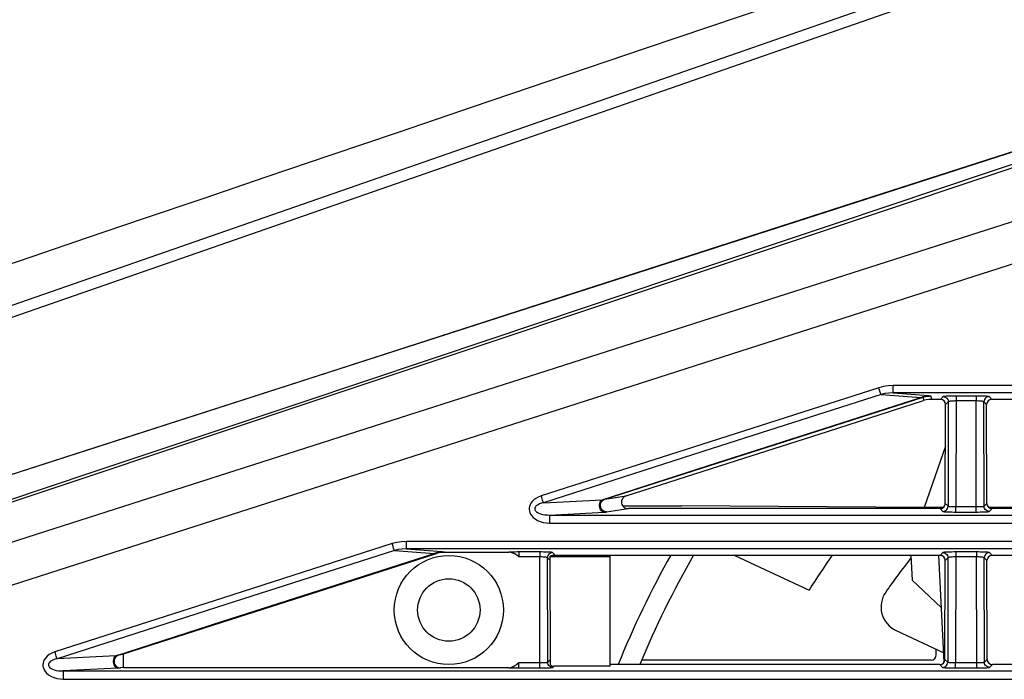
# Model space of a CAD drawing. Extents: x 15 to 813, y 12 to 581.
# Drawn here: x 99 to 118, y 283 to 296 of the extents above; entities that cross this region are included whole.
import ezdxf

# ---------------------------------------------------------------- set-up
doc = ezdxf.new("R2010")
doc.units = 0
doc.header["$LTSCALE"] = 46.255
for name, color, linetype in [('49_8PJ01G011DXF_CONTINUOUS_LINE', 7, 'CONTINUOUS'), ('8ZC_FILTER_HDXF_CONTINUOUS_LINE', 7, 'CONTINUOUS'), ('8ZC_LEFT_COVDXF_CONTINUOUS_LINE', 7, 'CONTINUOUS'), ('8ZC_RIGHT_CODXF_CONTINUOUS_LINE', 7, 'CONTINUOUS'), ('Z28S-TOP-COVDXF_CONTINUOUS_LINE', 7, 'CONTINUOUS')]:
    doc.layers.add(name, color=color, linetype=linetype)

msp = doc.modelspace()

# ---------------------------------------------------------------- linework, layer by layer
at = {"layer": '49_8PJ01G011DXF_CONTINUOUS_LINE', "color": 7, "linetype": 'Continuous'}
for p, q in [((112.8151, 285.8048), (114.2439, 285.1385)), ((115.9136, 284.3599), (116.8346, 283.9305))]:
    msp.add_line(p, q, dxfattribs=at)
at = {"layer": '49_8PJ01G011DXF_CONTINUOUS_LINE', "color": 9, "linetype": 'Continuous'}
msp.add_arc((127.6111, 276.8089), 18.3847, 150.67954, 157.95849, dxfattribs=at)
at = {"layer": '49_8PJ01G011DXF_CONTINUOUS_LINE', "color": 7, "linetype": 'Continuous'}
for centre, radius, start, end in [((127.6111, 276.8089), 18, 150.00991, 157.4724), ((127.6111, 276.8089), 15.75, 145.14647, 148.07125), ((127.6111, 276.8089), 14.5, 141.90266, 145.12911), ((116.1249, 284.8131), 0.5, 145.12911, 245)]:
    msp.add_arc(centre, radius, start, end, dxfattribs=at)
at = {"layer": '8ZC_FILTER_HDXF_CONTINUOUS_LINE', "color": 7, "linetype": 'Continuous'}
for p, q in [((116.8643, 287.9045), (116.4554, 286.725)), ((110.6553, 286.7576), (111.7953, 286.7576)), ((116.4554, 286.725), (111.7953, 286.7576)), ((116.8245, 286.7262), (116.4588, 286.7262)), ((125.2245, 286.7262), (117.6976, 286.7262))]:
    msp.add_line(p, q, dxfattribs=at)
at = {"layer": '8ZC_LEFT_COVDXF_CONTINUOUS_LINE', "color": 9, "linetype": 'Continuous'}
for p, q in [((122.8714, 294.8334), (114.7817, 292.1314)), ((115.8575, 288.9291), (115.8575, 289.0724)), ((177.6111, 289.0724), (115.8575, 289.0724)), ((115.6263, 288.8982), (116.3899, 288.8393)), ((177.6111, 288.9291), (115.8575, 288.9291)), ((115.8575, 288.9291), (116.5362, 288.8768)), ((116.4333, 288.8455), (116.4434, 288.781)), ((116.5854, 288.8692), (116.5954, 288.8048)), ((116.8193, 288.8576), (116.7665, 288.8048)), ((117.4531, 288.87), (117.0314, 288.8699)), ((117.069, 288.87), (117.069, 288.7745)), ((117.4531, 288.87), (117.4531, 288.7745)), ((117.7556, 288.8048), (117.7029, 288.8576)), ((116.9191, 288.7577), (116.8661, 288.7047)), ((116.9191, 288.7577), (116.9145, 286.7508)), ((117.069, 288.7745), (117.0643, 286.7428)), ((117.4531, 288.7745), (117.069, 288.7745)), ((117.4578, 286.7428), (117.4531, 288.7745)), ((117.6076, 286.7508), (117.603, 288.7577)), ((117.656, 288.7047), (117.603, 288.7577)), ((110.3102, 286.883), (110.7212, 286.9471)), ((109.1336, 286.8171), (110.2633, 286.8757)), ((110.3482, 286.6392), (110.7628, 286.7039)), ((116.7617, 286.7039), (116.8147, 286.651)), ((116.8618, 286.8036), (116.9145, 286.7508)), ((117.0643, 286.6386), (117.0643, 286.7428)), ((117.0643, 286.7428), (117.4804, 286.7428)), ((117.4578, 286.6386), (117.4578, 286.7428)), ((117.6076, 286.7508), (117.6603, 286.8036)), ((117.7075, 286.651), (117.7604, 286.7039)), ((109.2475, 286.5809), (110.2998, 286.6354)), ((109.2475, 286.5809), (109.2475, 286.4245)), ((109.2475, 286.5809), (177.6111, 286.5809)), ((117.0643, 286.6386), (117.4955, 286.6387)), ((109.2475, 286.4245), (177.6111, 286.4245)), ((106.4988, 285.9291), (106.4988, 286.0724)), ((177.6111, 286.0724), (106.4988, 286.0724)), ((106.2675, 285.8982), (107.0307, 285.8393)), ((177.6111, 285.9291), (106.4988, 285.9291)), ((106.4988, 285.9291), (107.1771, 285.8768)), ((107.0741, 285.8454), (107.0747, 285.8415)), ((107.2262, 285.8692), (107.2268, 285.8653)), ((109.06, 285.87), (108.6258, 285.8699)), ((108.6621, 285.87), (108.6621, 285.7745)), ((109.06, 285.7745), (108.6623, 285.7745)), ((109.06, 285.87), (109.06, 285.7745)), ((109.0647, 283.7428), (109.06, 285.7745)), ((109.2145, 283.7508), (109.2099, 285.7577)), ((109.2629, 285.7047), (109.2099, 285.7577)), ((109.3625, 285.8048), (109.3097, 285.8576)), ((116.8124, 285.8576), (116.7596, 285.8048)), ((116.9123, 285.7577), (116.8593, 285.7047)), ((116.9123, 285.7577), (116.9077, 283.7508)), ((117.46, 285.87), (117.0245, 285.8699)), ((117.0621, 285.7745), (117.0575, 283.7428)), ((117.0621, 285.87), (117.0621, 285.7745)), ((117.46, 285.7745), (117.0621, 285.7745)), ((117.46, 285.87), (117.46, 285.7745)), ((117.4647, 283.7428), (117.46, 285.7745)), ((117.6145, 283.7508), (117.6099, 285.7577)), ((117.6629, 285.7047), (117.6099, 285.7577)), ((117.7625, 285.8048), (117.7097, 285.8576)), ((100.9087, 283.8757), (99.7798, 283.8171)), ((101.0555, 283.8986), (100.9555, 283.883)), ((108.6575, 283.6386), (108.6575, 283.7428)), ((108.6576, 283.7428), (109.0873, 283.7428)), ((109.0647, 283.6386), (109.0647, 283.7428)), ((109.2145, 283.7508), (109.2672, 283.8036)), ((109.3143, 283.651), (109.3359, 283.6725)), ((116.7548, 283.7039), (116.8078, 283.651)), ((116.8549, 283.8036), (116.9077, 283.7508)), ((117.0575, 283.6386), (117.0575, 283.7428)), ((117.0575, 283.7428), (117.4873, 283.7428)), ((117.4647, 283.6386), (117.4647, 283.7428)), ((117.6145, 283.7508), (117.6672, 283.8036)), ((117.7143, 283.651), (117.7673, 283.7039)), ((100.9453, 283.6354), (99.8937, 283.5809)), ((99.8937, 283.5809), (99.8937, 283.4245)), ((99.8937, 283.5809), (177.6111, 283.5809)), ((101.0555, 283.6489), (100.9936, 283.6392)), ((108.6575, 283.6386), (109.1024, 283.6387)), ((117.0575, 283.6386), (117.5024, 283.6387)), ((99.8937, 283.4245), (177.6111, 283.4245))]:
    msp.add_line(p, q, dxfattribs=at)
at = {"layer": '8ZC_LEFT_COVDXF_CONTINUOUS_LINE', "color": 7, "linetype": 'Continuous'}
for p, q in [((116.7665, 288.8048), (116.5954, 288.8048)), ((125.1665, 288.8048), (117.7556, 288.8048)), ((116.8618, 286.8036), (116.8661, 288.7047)), ((117.6603, 286.8036), (117.656, 288.7047)), ((116.7617, 286.7039), (110.7628, 286.7039)), ((125.1617, 286.7039), (117.7604, 286.7039)), ((107.2268, 285.8653), (108.4696, 285.8653)), ((109.2674, 283.6996), (109.2626, 285.7873)), ((110.4126, 285.7786), (109.2626, 285.7786)), ((116.7596, 285.8048), (109.3625, 285.8048)), ((110.4126, 283.6725), (110.4126, 285.8048)), ((125.1596, 285.8048), (117.7625, 285.8048)), ((116.8549, 283.8036), (116.8593, 285.7047)), ((117.6672, 283.8036), (117.6629, 285.7047)), ((101.0555, 283.6437), (101.0555, 283.9109)), ((110.4126, 283.6725), (109.3359, 283.6725)), ((116.7548, 283.7039), (110.4126, 283.7039)), ((125.1548, 283.7039), (117.7673, 283.7039)), ((108.4581, 283.6437), (101.0555, 283.6437))]:
    msp.add_line(p, q, dxfattribs=at)
for points in [[(125.0928, 295.8018), (120.0671, 294.1822), (115.0843, 292.5762), (110.1361, 290.9812), (105.2139, 289.3943), (100.3199, 287.8162), (95.4924, 286.2592), (90.7783, 284.7385), (86.2242, 283.2692)], [(110.7212, 286.9471), (112.6882, 287.5776), (114.5956, 288.1889), (116.4434, 288.781)], [(116.5954, 288.8048), (116.544, 288.8021), (116.4931, 288.7942), (116.4434, 288.781)], [(110.7212, 286.9471), (110.6971, 286.9367), (110.6756, 286.9219), (110.6579, 286.9037), (110.6443, 286.8824), (110.6352, 286.8585), (110.6315, 286.8335), (110.633, 286.809), (110.6395, 286.7853), (110.6511, 286.7627), (110.6675, 286.7426), (110.6877, 286.7263), (110.7107, 286.7141), (110.7362, 286.7065), (110.7628, 286.7039)], [(101.0555, 283.9109), (103.114, 284.5712), (105.1204, 285.2147), (107.0747, 285.8415)], [(107.2268, 285.8653), (107.1754, 285.8626), (107.1245, 285.8546), (107.0747, 285.8415)], [(108.6623, 285.7745), (108.6268, 285.8022), (108.5926, 285.8255), (108.5594, 285.8435), (108.5277, 285.8559), (108.4978, 285.863), (108.4696, 285.8653)], [(109.3625, 285.8048), (109.3585, 285.8048), (109.3546, 285.8047), (109.3509, 285.8045), (109.3474, 285.8043), (109.3441, 285.8041), (109.3409, 285.8038), (109.3377, 285.8035), (109.3345, 285.8032), (109.3313, 285.8029), (109.3282, 285.8025), (109.3249, 285.802), (109.3217, 285.8016), (109.3184, 285.8011), (109.315, 285.8005), (109.3116, 285.7999), (109.308, 285.7993), (109.3044, 285.7986), (109.3007, 285.7978), (109.2969, 285.797), (109.293, 285.7961), (109.289, 285.7951), (109.2849, 285.794), (109.2807, 285.7929), (109.2763, 285.7916), (109.2719, 285.7903), (109.2673, 285.7888), (109.2626, 285.7873)], [(108.4581, 283.6437), (108.4872, 283.6463), (108.5183, 283.6544), (108.5511, 283.6682), (108.5853, 283.6881), (108.6207, 283.7134), (108.6576, 283.7428)]]:
    msp.add_lwpolyline(points, dxfattribs=at)
at = {"layer": '8ZC_LEFT_COVDXF_CONTINUOUS_LINE', "color": 9, "linetype": 'Continuous'}
for points in [[(125.4609, 294.5628), (112.5168, 290.4167), (99.5568, 286.2612), (86.5809, 282.0962)], [(120.3761, 294.0663), (117.6852, 293.1662), (114.7627, 292.1884), (111.5925, 291.1275), (108.1586, 289.9779), (104.4481, 288.7353), (100.4683, 287.4021), (96.1829, 285.9661), (91.5313, 284.4069), (86.4026, 282.6873)], [(125.6934, 293.8229), (112.7505, 289.6739), (99.7916, 285.5155), (86.8173, 281.3478)], [(114.7817, 292.1314), (111.6109, 291.0722), (108.1763, 289.9247), (104.465, 288.6845), (100.4843, 287.354), (96.1979, 285.921), (91.5451, 284.3652), (86.4161, 282.6498)], [(115.5825, 289.0302), (112.3366, 287.99), (109.0897, 286.9492)], [(115.8575, 289.0724), (115.762, 289.0675), (115.6699, 289.0532), (115.5825, 289.0302)], [(115.6098, 288.9463), (115.5922, 289.0002), (115.5825, 289.0302)], [(115.6263, 288.8982), (112.3805, 287.858), (109.1336, 286.8171)], [(110.2633, 286.8757), (112.3083, 287.5313), (114.3506, 288.1858), (116.3899, 288.8393)], [(110.3102, 286.883), (112.3541, 287.5381), (114.3952, 288.1923), (116.4333, 288.8455)], [(115.6263, 288.8982), (115.6226, 288.9087), (115.617, 288.925), (115.6098, 288.9463)], [(115.8575, 288.9291), (115.7772, 288.9259), (115.6998, 288.9154), (115.6263, 288.8982)], [(116.3899, 288.8393), (116.4375, 288.8589), (116.4865, 288.8714), (116.5362, 288.8768)], [(116.3899, 288.8393), (116.4045, 288.8418), (116.416, 288.8437), (116.4243, 288.8449), (116.4296, 288.8456), (116.4326, 288.8457), (116.4333, 288.8455)], [(116.4333, 288.8455), (116.4831, 288.8586), (116.534, 288.8665), (116.5854, 288.8692)], [(116.5362, 288.8768), (116.5522, 288.8754), (116.565, 288.8741), (116.5743, 288.8728), (116.5805, 288.8715), (116.5841, 288.8703), (116.5854, 288.8692)], [(117.0314, 288.8699), (116.9943, 288.8694), (116.959, 288.8687), (116.9264, 288.8677), (116.8971, 288.8664), (116.8717, 288.8649), (116.8508, 288.8633), (116.8348, 288.8615), (116.8242, 288.8595), (116.8193, 288.8576)], [(116.8193, 288.8576), (116.8414, 288.855), (116.8625, 288.8476), (116.8814, 288.8357), (116.8972, 288.8199), (116.9091, 288.8009), (116.9166, 288.7799), (116.9191, 288.7577)], [(117.7029, 288.8576), (117.698, 288.8595), (117.6873, 288.8615), (117.6713, 288.8633), (117.6504, 288.8649), (117.625, 288.8664), (117.5957, 288.8677), (117.5631, 288.8687), (117.5278, 288.8694), (117.4907, 288.8699), (117.4531, 288.87)], [(117.7029, 288.8576), (117.6807, 288.855), (117.6596, 288.8476), (117.6407, 288.8357), (117.6249, 288.8199), (117.613, 288.8009), (117.6056, 288.7799), (117.603, 288.7577)], [(117.069, 288.7745), (117.0464, 288.7743), (117.0242, 288.7736), (117.003, 288.7726), (116.9834, 288.7713), (116.9658, 288.7696), (116.9506, 288.7676), (116.938, 288.7654), (116.9284, 288.7629), (116.9221, 288.7603), (116.9191, 288.7577)], [(117.603, 288.7577), (117.6001, 288.7603), (117.5937, 288.7629), (117.5841, 288.7654), (117.5715, 288.7676), (117.5563, 288.7696), (117.5387, 288.7713), (117.5191, 288.7726), (117.4979, 288.7736), (117.4757, 288.7743), (117.4531, 288.7745)], [(109.0897, 286.9492), (109.0331, 286.9269), (108.9857, 286.9005), (108.9467, 286.8712), (108.9158, 286.8401), (108.8923, 286.8082), (108.8757, 286.7765), (108.8654, 286.7458), (108.8602, 286.7166), (108.8595, 286.6881), (108.8631, 286.6594), (108.8715, 286.6295), (108.8858, 286.5982), (108.9068, 286.5664), (108.9352, 286.5352), (108.9712, 286.5056), (109.0159, 286.4783), (109.0686, 286.4551), (109.127, 286.438), (109.1877, 286.4278), (109.2475, 286.4245)], [(109.1171, 286.8653), (109.0994, 286.9191), (109.0897, 286.9492)], [(109.1336, 286.8171), (109.0923, 286.8062), (109.0576, 286.7935), (109.0291, 286.7797), (109.0064, 286.7651), (108.9892, 286.7502), (108.977, 286.7356), (108.9694, 286.7215), (108.9656, 286.7081), (108.965, 286.6952), (108.9675, 286.6822), (108.9736, 286.6687), (108.984, 286.6547), (108.9993, 286.6405), (109.0198, 286.6267), (109.0461, 286.6138), (109.0786, 286.602), (109.117, 286.5922), (109.1596, 286.5853), (109.2039, 286.5815), (109.2475, 286.5809)], [(109.1336, 286.8171), (109.1299, 286.8276), (109.1243, 286.8439), (109.1171, 286.8653)], [(110.2998, 286.6354), (110.2816, 286.6391), (110.2642, 286.648), (110.2483, 286.6618), (110.2346, 286.6799), (110.2238, 286.7015), (110.2163, 286.7256), (110.2124, 286.7512), (110.2123, 286.7772), (110.216, 286.8025), (110.2233, 286.8259), (110.234, 286.8465), (110.2475, 286.8634), (110.2633, 286.8757)], [(110.3482, 286.6392), (110.3227, 286.6426), (110.2985, 286.6516), (110.2765, 286.6659), (110.2579, 286.6848), (110.2435, 286.7074), (110.234, 286.7326), (110.2299, 286.7593), (110.2312, 286.7862), (110.238, 286.8121), (110.25, 286.8357), (110.2666, 286.856), (110.2869, 286.872), (110.3102, 286.883)], [(110.2633, 286.8757), (110.2794, 286.878), (110.2927, 286.8799), (110.3029, 286.8816), (110.3102, 286.883)], [(116.8147, 286.651), (116.8368, 286.6535), (116.8579, 286.6609), (116.8768, 286.6728), (116.8926, 286.6886), (116.9046, 286.7076), (116.912, 286.7286), (116.9145, 286.7508)], [(116.9145, 286.7508), (116.9174, 286.7495), (116.9238, 286.7482), (116.9334, 286.7471), (116.9459, 286.746), (116.9611, 286.745), (116.9786, 286.7442), (116.9982, 286.7436), (117.0194, 286.7431), (117.0417, 286.7428), (117.0643, 286.7428)], [(117.4804, 286.7428), (117.5027, 286.7431), (117.5239, 286.7436), (117.5435, 286.7442), (117.5611, 286.745), (117.5762, 286.746), (117.5888, 286.7471), (117.5983, 286.7482), (117.6047, 286.7495), (117.6076, 286.7508)], [(117.7075, 286.651), (117.6853, 286.6535), (117.6642, 286.6609), (117.6453, 286.6728), (117.6295, 286.6886), (117.6176, 286.7076), (117.6101, 286.7286), (117.6076, 286.7508)], [(110.2998, 286.6354), (110.3165, 286.6364), (110.3301, 286.6373), (110.3407, 286.6383), (110.3482, 286.6392)], [(116.8147, 286.651), (116.8195, 286.649), (116.8301, 286.6471), (116.846, 286.6453), (116.8669, 286.6436), (116.8922, 286.6422), (116.9215, 286.6409), (116.9542, 286.6399), (116.9895, 286.6392), (117.0266, 286.6387), (117.0643, 286.6386)], [(117.4955, 286.6387), (117.5326, 286.6392), (117.568, 286.6399), (117.6006, 286.6409), (117.6299, 286.6422), (117.6552, 286.6436), (117.6761, 286.6453), (117.692, 286.6471), (117.7026, 286.649), (117.7075, 286.651)], [(106.2236, 286.0302), (102.9803, 284.99), (99.7359, 283.9491)], [(106.4988, 286.0724), (106.4032, 286.0675), (106.3111, 286.0532), (106.2236, 286.0302)], [(106.251, 285.9463), (106.2333, 286.0001), (106.2236, 286.0302)], [(106.2675, 285.8982), (106.2638, 285.9087), (106.2582, 285.9249), (106.251, 285.9463)], [(106.2675, 285.8982), (103.0242, 284.858), (99.7798, 283.8171)], [(100.9087, 283.8757), (102.9485, 284.5301), (104.9893, 285.1847), (107.0307, 285.8393)], [(100.9555, 283.883), (102.9942, 284.5369), (105.0338, 285.1911), (107.0741, 285.8454)], [(106.4988, 285.9291), (106.4184, 285.9259), (106.341, 285.9154), (106.2675, 285.8982)], [(107.0307, 285.8393), (107.0783, 285.8589), (107.1273, 285.8714), (107.1771, 285.8768)], [(107.0307, 285.8393), (107.0453, 285.8418), (107.0567, 285.8437), (107.065, 285.8449), (107.0704, 285.8455), (107.0733, 285.8457), (107.0741, 285.8454)], [(107.0741, 285.8454), (107.1239, 285.8585), (107.1748, 285.8665), (107.2262, 285.8692)], [(107.1771, 285.8768), (107.1931, 285.8754), (107.2058, 285.8741), (107.2152, 285.8728), (107.2214, 285.8715), (107.2249, 285.8703), (107.2262, 285.8692)], [(108.6258, 285.8699), (108.5899, 285.8694), (108.5556, 285.8688), (108.5237, 285.8678), (108.4949, 285.8666), (108.4696, 285.8653)], [(109.3097, 285.8576), (109.3048, 285.8595), (109.2942, 285.8615), (109.2782, 285.8633), (109.2573, 285.8649), (109.2319, 285.8664), (109.2026, 285.8677), (109.1699, 285.8687), (109.1346, 285.8694), (109.0976, 285.8699), (109.06, 285.87)], [(109.2099, 285.7577), (109.2069, 285.7603), (109.2005, 285.7629), (109.1909, 285.7654), (109.1784, 285.7676), (109.1631, 285.7696), (109.1456, 285.7713), (109.126, 285.7726), (109.1048, 285.7736), (109.0826, 285.7743), (109.06, 285.7745)], [(109.3097, 285.8576), (109.2875, 285.855), (109.2665, 285.8476), (109.2476, 285.8357), (109.2317, 285.8199), (109.2198, 285.8009), (109.2124, 285.7799), (109.2099, 285.7577)], [(117.0245, 285.8699), (116.9875, 285.8694), (116.9522, 285.8687), (116.9195, 285.8677), (116.8902, 285.8664), (116.8649, 285.8649), (116.8439, 285.8633), (116.8279, 285.8615), (116.8173, 285.8595), (116.8124, 285.8576)], [(116.8124, 285.8576), (116.8346, 285.855), (116.8556, 285.8476), (116.8746, 285.8357), (116.8904, 285.8199), (116.9023, 285.8009), (116.9097, 285.7799), (116.9123, 285.7577)], [(117.0621, 285.7745), (117.0395, 285.7743), (117.0173, 285.7736), (116.9961, 285.7726), (116.9765, 285.7713), (116.959, 285.7696), (116.9437, 285.7676), (116.9312, 285.7654), (116.9216, 285.7629), (116.9152, 285.7603), (116.9123, 285.7577)], [(117.7097, 285.8576), (117.7048, 285.8595), (117.6942, 285.8615), (117.6782, 285.8633), (117.6573, 285.8649), (117.6319, 285.8664), (117.6026, 285.8677), (117.5699, 285.8687), (117.5346, 285.8694), (117.4976, 285.8699), (117.46, 285.87)], [(117.6099, 285.7577), (117.6069, 285.7603), (117.6005, 285.7629), (117.5909, 285.7654), (117.5784, 285.7676), (117.5631, 285.7696), (117.5456, 285.7713), (117.526, 285.7726), (117.5048, 285.7736), (117.4826, 285.7743), (117.46, 285.7745)], [(117.7097, 285.8576), (117.6875, 285.855), (117.6665, 285.8476), (117.6476, 285.8357), (117.6317, 285.8199), (117.6198, 285.8009), (117.6124, 285.7799), (117.6099, 285.7577)], [(99.7359, 283.9491), (99.6756, 283.9251), (99.6257, 283.8964), (99.5856, 283.8645), (99.5544, 283.8308), (99.5317, 283.7965), (99.5167, 283.7628), (99.5084, 283.7308), (99.5056, 283.7002), (99.5076, 283.6699), (99.5147, 283.6386), (99.5279, 283.606), (99.5485, 283.5726), (99.577, 283.5395), (99.6141, 283.508), (99.6609, 283.4789), (99.7158, 283.4548), (99.7751, 283.4375), (99.8355, 283.4276), (99.8937, 283.4245)], [(99.7633, 283.8653), (99.7456, 283.9191), (99.7359, 283.9491)], [(99.7798, 283.8171), (99.776, 283.8276), (99.7704, 283.8439), (99.7633, 283.8653)], [(100.9087, 283.8757), (100.8929, 283.8633), (100.8793, 283.8465), (100.8687, 283.8259), (100.8614, 283.8024), (100.8577, 283.7772), (100.8578, 283.7512), (100.8617, 283.7256), (100.8692, 283.7015), (100.88, 283.6799), (100.8937, 283.6618), (100.9096, 283.648), (100.927, 283.6391), (100.9453, 283.6354)], [(100.9555, 283.883), (100.9323, 283.872), (100.9119, 283.856), (100.8954, 283.8357), (100.8834, 283.8121), (100.8766, 283.7862), (100.8752, 283.7593), (100.8794, 283.7326), (100.8889, 283.7074), (100.9033, 283.6848), (100.9219, 283.6659), (100.9438, 283.6516), (100.9681, 283.6426), (100.9936, 283.6392)], [(100.9555, 283.883), (100.9483, 283.8816), (100.938, 283.8799), (100.9248, 283.878), (100.9087, 283.8757)], [(99.7798, 283.8171), (99.7358, 283.8053), (99.6993, 283.7916), (99.6699, 283.7765), (99.6471, 283.7608), (99.6305, 283.7448), (99.6195, 283.7293), (99.6133, 283.7146), (99.6112, 283.7007), (99.6126, 283.6869), (99.6177, 283.6728), (99.6273, 283.6582), (99.6422, 283.6433), (99.6629, 283.6286), (99.6899, 283.6148), (99.724, 283.6023), (99.764, 283.5921), (99.8072, 283.5851), (99.8512, 283.5814), (99.8937, 283.5809)], [(109.0873, 283.7428), (109.1095, 283.7431), (109.1308, 283.7436), (109.1504, 283.7442), (109.1679, 283.745), (109.1831, 283.746), (109.1956, 283.7471), (109.2052, 283.7482), (109.2115, 283.7495), (109.2145, 283.7508)], [(109.3143, 283.651), (109.2921, 283.6535), (109.2711, 283.6609), (109.2521, 283.6728), (109.2363, 283.6886), (109.2244, 283.7076), (109.217, 283.7286), (109.2145, 283.7508)], [(116.8078, 283.651), (116.83, 283.6535), (116.8511, 283.6609), (116.87, 283.6728), (116.8858, 283.6886), (116.8977, 283.7076), (116.9051, 283.7286), (116.9077, 283.7508)], [(116.9077, 283.7508), (116.9106, 283.7495), (116.9169, 283.7482), (116.9265, 283.7471), (116.939, 283.746), (116.9542, 283.745), (116.9717, 283.7442), (116.9913, 283.7436), (117.0126, 283.7431), (117.0348, 283.7428), (117.0575, 283.7428)], [(117.4873, 283.7428), (117.5095, 283.7431), (117.5308, 283.7436), (117.5504, 283.7442), (117.5679, 283.745), (117.5831, 283.746), (117.5956, 283.7471), (117.6052, 283.7482), (117.6115, 283.7495), (117.6145, 283.7508)], [(117.7143, 283.651), (117.6921, 283.6535), (117.6711, 283.6609), (117.6521, 283.6728), (117.6363, 283.6886), (117.6244, 283.7076), (117.617, 283.7286), (117.6145, 283.7508)], [(100.9936, 283.6392), (100.9861, 283.6383), (100.9756, 283.6374), (100.9619, 283.6364), (100.9453, 283.6354)], [(108.4581, 283.6437), (108.4796, 283.6424), (108.5041, 283.6413), (108.5313, 283.6403), (108.5609, 283.6396), (108.5922, 283.639), (108.6247, 283.6387), (108.6575, 283.6386)], [(109.1024, 283.6387), (109.1395, 283.6392), (109.1748, 283.6399), (109.2075, 283.6409), (109.2368, 283.6422), (109.2621, 283.6436), (109.2829, 283.6453), (109.2989, 283.6471), (109.3094, 283.649), (109.3143, 283.651)], [(116.8078, 283.651), (116.8127, 283.649), (116.8232, 283.6471), (116.8392, 283.6453), (116.86, 283.6436), (116.8854, 283.6422), (116.9146, 283.6409), (116.9473, 283.6399), (116.9827, 283.6392), (117.0198, 283.6387), (117.0575, 283.6386)], [(117.5024, 283.6387), (117.5395, 283.6392), (117.5748, 283.6399), (117.6075, 283.6409), (117.6368, 283.6422), (117.6621, 283.6436), (117.6829, 283.6453), (117.6989, 283.6471), (117.7094, 283.649), (117.7143, 283.651)]]:
    msp.add_lwpolyline(points, dxfattribs=at)
at = {"layer": '8ZC_LEFT_COVDXF_CONTINUOUS_LINE', "color": 7, "linetype": 'Continuous'}
for radius in [1.05, 0.6]:
    msp.add_circle((107.3129, 284.7539), radius, dxfattribs=at)
for centre, major_axis, ratio, start_param, end_param in [((116.766, 288.7044), (0.0545, 0.0845), 0.9944896, -0.9980264, 0.5700309), ((117.7561, 288.7044), (-0.0545, 0.0845), 0.9944896, -0.5700309, 0.9980264), ((116.7616, 286.8038), (0.0997, -0.0099), 0.9976757, -1.4719288, 0.0961284), ((117.7605, 286.8038), (0.0997, 0.0099), 0.9976757, 3.0454642, 4.6135215), ((116.7591, 285.7044), (0.0545, 0.0845), 0.9944896, -0.9980264, 0.5700309), ((117.763, 285.7044), (-0.0545, 0.0845), 0.9944896, -0.5700309, 0.9980264), ((109.3359, 283.7724), (0.0997, 0.0099), 0.9976757, -2.4232912, -1.6696638), ((116.7548, 283.8038), (0.0997, -0.0099), 0.9976757, -1.4719288, 0.0961284), ((117.7673, 283.8038), (0.0997, 0.0099), 0.9976757, 3.0454642, 4.6135215)]:
    msp.add_ellipse(centre, major_axis=major_axis, ratio=ratio, start_param=start_param, end_param=end_param, dxfattribs=at)
at = {"layer": '8ZC_RIGHT_CODXF_CONTINUOUS_LINE', "color": 7, "linetype": 'Continuous'}
for p, q in [((116.6863, 283.8891), (116.6865, 283.9995)), ((116.5862, 283.7895), (111.0221, 283.7895))]:
    msp.add_line(p, q, dxfattribs=at)
msp.add_ellipse((116.5862, 283.8894), major_axis=(0.0997, -0.0099), ratio=0.9976757, start_param=-1.4719288, end_param=0.0961284, dxfattribs=at)
at = {"layer": 'Z28S-TOP-COVDXF_CONTINUOUS_LINE', "color": 7, "linetype": 'Continuous'}
for p, q in [((127.7106, 300.6387), (81.1977, 284.4411)), ((117.6775, 296.919), (83.2198, 284.9187)), ((125.0912, 295.8013), (86.2242, 283.2692)), ((116.2001, 285.8048), (116.2251, 285.3281)), ((116.8418, 283.7553), (116.7344, 285.8035)), ((116.2251, 285.3281), (116.7873, 284.7945))]:
    msp.add_line(p, q, dxfattribs=at)
at = {"layer": 'Z28S-TOP-COVDXF_CONTINUOUS_LINE', "color": 9, "linetype": 'Continuous'}
for points in [[(114.744, 296.7929), (111.1064, 295.5587), (107.763, 294.4239)], [(107.763, 294.4239), (106.3389, 293.9404), (105.0427, 293.5003), (103.7966, 293.0773), (102.581, 292.6647), (101.4319, 292.2746), (100.3565, 291.9098), (99.3121, 291.5553), (98.2524, 291.1948), (97.159, 290.8212), (96.0303, 290.4334), (94.8939, 290.0406), (93.7973, 289.6593), (92.7516, 289.2936), (91.7162, 288.929), (90.6381, 288.5467), (89.4861, 288.1356), (88.2636, 287.6988), (86.9899, 287.2446), (85.6439, 286.7656), (84.1525, 286.2362)]]:
    msp.add_lwpolyline(points, dxfattribs=at)

doc.saveas('drawing.dxf')
